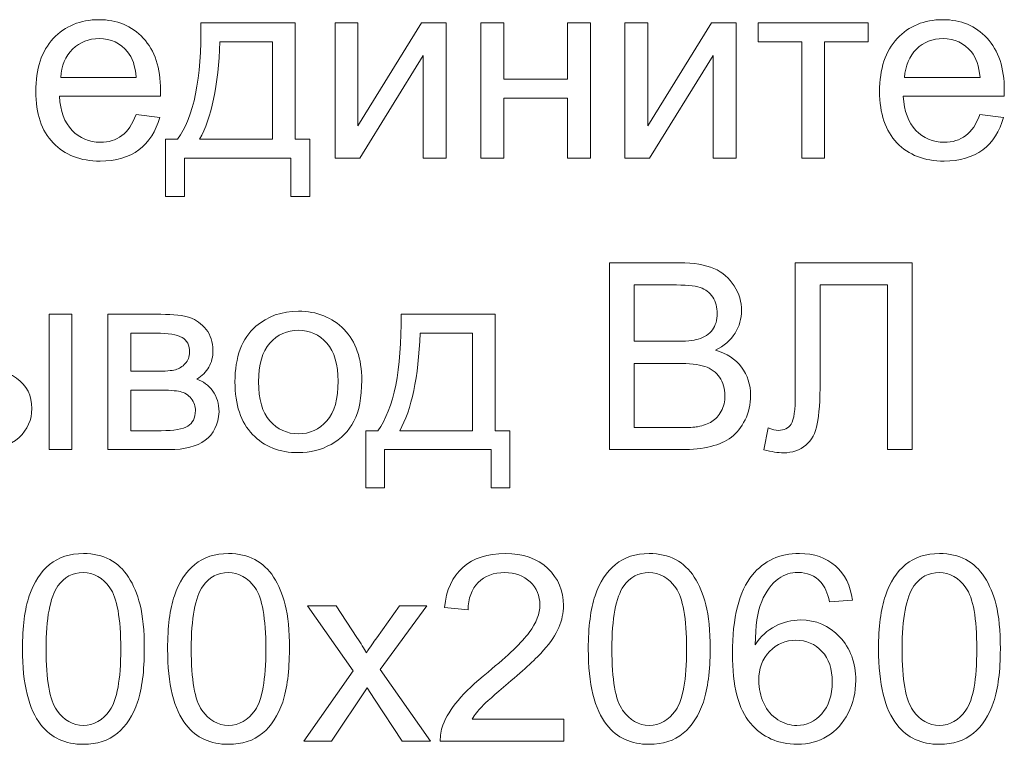
# Model space of a CAD drawing. Units: millimetres. Extents: x -288 to 288, y -127 to 127.
# Drawn here: x -66 to -54, y -116 to -107 of the extents above; entities that cross this region are included whole.
import ezdxf

# ---------------------------------------------------------------- set-up
doc = ezdxf.new("R2010")
doc.units = ezdxf.units.MM
doc.header["$MEASUREMENT"] = 0
doc.layers.add('Layer 1', color=7, linetype='Continuous')

msp = doc.modelspace()

# ---------------------------------------------------------------- linework, layer by layer
at = {"layer": 'Layer 1', "color": 250, "lineweight": 9}
for points, knots in [([(-64.7319, -108.1338), (-64.7319, -108.1338), (-64.4275, -108.1712), (-64.4275, -108.1712), (-64.4275, -108.1712), (-64.4755, -108.3494), (-64.5643, -108.4874), (-64.6939, -108.5857), (-64.6939, -108.5857), (-64.8241, -108.6834), (-64.99, -108.7326), (-65.1916, -108.7326), (-65.1916, -108.7326), (-65.4458, -108.7326), (-65.6474, -108.6544), (-65.796, -108.498), (-65.796, -108.498), (-65.9451, -108.3416), (-66.0194, -108.1221), (-66.0194, -107.8395), (-66.0194, -107.8395), (-66.0194, -107.5468), (-65.944, -107.32), (-65.7938, -107.1586), (-65.7938, -107.1586), (-65.6429, -106.9971), (-65.448, -106.9161), (-65.2078, -106.9161), (-65.2078, -106.9161), (-64.9755, -106.9161), (-64.7855, -106.9955), (-64.6386, -107.1535), (-64.6386, -107.1535), (-64.4912, -107.3116), (-64.4174, -107.5345), (-64.4174, -107.821), (-64.4174, -107.821), (-64.4174, -107.8389), (-64.418, -107.8651), (-64.4191, -107.8998), (-64.4191, -107.8998), (-64.4191, -107.8998), (-65.715, -107.8998), (-65.715, -107.8998), (-65.715, -107.8998), (-65.7044, -108.0908), (-65.6502, -108.2372), (-65.553, -108.3383), (-65.553, -108.3383), (-65.4558, -108.4399), (-65.3352, -108.4907), (-65.1899, -108.4907), (-65.1899, -108.4907), (-65.0821, -108.4907), (-64.99, -108.4623), (-64.9135, -108.4053), (-64.9135, -108.4053), (-64.8369, -108.3489), (-64.7766, -108.2584), (-64.7319, -108.1338)], [0, 0, 0, 0, 0.0625, 0.0625, 0.0625, 0.0625, 0.125, 0.125, 0.125, 0.125, 0.1875, 0.1875, 0.1875, 0.1875, 0.25, 0.25, 0.25, 0.25, 0.3125, 0.3125, 0.3125, 0.3125, 0.375, 0.375, 0.375, 0.375, 0.4375, 0.4375, 0.4375, 0.4375, 0.5, 0.5, 0.5, 0.5, 0.5625, 0.5625, 0.5625, 0.5625, 0.625, 0.625, 0.625, 0.625, 0.6875, 0.6875, 0.6875, 0.6875, 0.75, 0.75, 0.75, 0.75, 0.8125, 0.8125, 0.8125, 0.8125, 0.875, 0.875, 0.875, 0.875, 1, 1, 1, 1]), ([(-63.8985, -106.9558), (-63.8985, -106.9558), (-62.6876, -106.9558), (-62.6876, -106.9558), (-62.6876, -106.9558), (-62.6876, -106.9558), (-62.6876, -108.4511), (-62.6876, -108.4511), (-62.6876, -108.4511), (-62.6876, -108.4511), (-62.4999, -108.4511), (-62.4999, -108.4511), (-62.4999, -108.4511), (-62.4999, -108.4511), (-62.4999, -109.1862), (-62.4999, -109.1862), (-62.4999, -109.1862), (-62.4999, -109.1862), (-62.7418, -109.1862), (-62.7418, -109.1862), (-62.7418, -109.1862), (-62.7418, -109.1862), (-62.7418, -108.6935), (-62.7418, -108.6935), (-62.7418, -108.6935), (-62.7418, -108.6935), (-64.1097, -108.6935), (-64.1097, -108.6935), (-64.1097, -108.6935), (-64.1097, -108.6935), (-64.1097, -109.1862), (-64.1097, -109.1862), (-64.1097, -109.1862), (-64.1097, -109.1862), (-64.3521, -109.1862), (-64.3521, -109.1862), (-64.3521, -109.1862), (-64.3521, -109.1862), (-64.3521, -108.4511), (-64.3521, -108.4511), (-64.3521, -108.4511), (-64.3521, -108.4511), (-64.1968, -108.4511), (-64.1968, -108.4511), (-64.1968, -108.4511), (-63.9896, -108.1696), (-63.8902, -107.6713), (-63.8985, -106.9558)], [0, 0, 0, 0, 0.0769231, 0.0769231, 0.0769231, 0.0769231, 0.1538462, 0.1538462, 0.1538462, 0.1538462, 0.2307692, 0.2307692, 0.2307692, 0.2307692, 0.3076923, 0.3076923, 0.3076923, 0.3076923, 0.3846154, 0.3846154, 0.3846154, 0.3846154, 0.4615385, 0.4615385, 0.4615385, 0.4615385, 0.5384615, 0.5384615, 0.5384615, 0.5384615, 0.6153846, 0.6153846, 0.6153846, 0.6153846, 0.6923077, 0.6923077, 0.6923077, 0.6923077, 0.7692308, 0.7692308, 0.7692308, 0.7692308, 0.8461538, 0.8461538, 0.8461538, 0.8461538, 1, 1, 1, 1]), ([(-62.1754, -106.9558), (-62.1754, -106.9558), (-61.881, -106.9558), (-61.881, -106.9558), (-61.881, -106.9558), (-61.881, -106.9558), (-61.881, -108.2813), (-61.881, -108.2813), (-61.881, -108.2813), (-61.881, -108.2813), (-61.0644, -106.9558), (-61.0644, -106.9558), (-61.0644, -106.9558), (-61.0644, -106.9558), (-60.7472, -106.9558), (-60.7472, -106.9558), (-60.7472, -106.9558), (-60.7472, -106.9558), (-60.7472, -108.6935), (-60.7472, -108.6935), (-60.7472, -108.6935), (-60.7472, -108.6935), (-61.0415, -108.6935), (-61.0415, -108.6935), (-61.0415, -108.6935), (-61.0415, -108.6935), (-61.0415, -107.3764), (-61.0415, -107.3764), (-61.0415, -107.3764), (-61.0415, -107.3764), (-61.8581, -108.6935), (-61.8581, -108.6935), (-61.8581, -108.6935), (-61.8581, -108.6935), (-62.1754, -108.6935), (-62.1754, -108.6935), (-62.1754, -108.6935), (-62.1754, -108.6935), (-62.1754, -106.9558), (-62.1754, -106.9558)], [0, 0, 0, 0, 0.0909091, 0.0909091, 0.0909091, 0.0909091, 0.1818182, 0.1818182, 0.1818182, 0.1818182, 0.2727273, 0.2727273, 0.2727273, 0.2727273, 0.3636364, 0.3636364, 0.3636364, 0.3636364, 0.4545455, 0.4545455, 0.4545455, 0.4545455, 0.5454545, 0.5454545, 0.5454545, 0.5454545, 0.6363636, 0.6363636, 0.6363636, 0.6363636, 0.7272727, 0.7272727, 0.7272727, 0.7272727, 0.8181818, 0.8181818, 0.8181818, 0.8181818, 1, 1, 1, 1]), ([(-60.302, -106.9558), (-60.302, -106.9558), (-60.0071, -106.9558), (-60.0071, -106.9558), (-60.0071, -106.9558), (-60.0071, -106.9558), (-60.0071, -107.6791), (-60.0071, -107.6791), (-60.0071, -107.6791), (-60.0071, -107.6791), (-59.1904, -107.6791), (-59.1904, -107.6791), (-59.1904, -107.6791), (-59.1904, -107.6791), (-59.1904, -106.9558), (-59.1904, -106.9558), (-59.1904, -106.9558), (-59.1904, -106.9558), (-58.8961, -106.9558), (-58.8961, -106.9558), (-58.8961, -106.9558), (-58.8961, -106.9558), (-58.8961, -108.6935), (-58.8961, -108.6935), (-58.8961, -108.6935), (-58.8961, -108.6935), (-59.1904, -108.6935), (-59.1904, -108.6935), (-59.1904, -108.6935), (-59.1904, -108.6935), (-59.1904, -107.9227), (-59.1904, -107.9227), (-59.1904, -107.9227), (-59.1904, -107.9227), (-60.0071, -107.9227), (-60.0071, -107.9227), (-60.0071, -107.9227), (-60.0071, -107.9227), (-60.0071, -108.6935), (-60.0071, -108.6935), (-60.0071, -108.6935), (-60.0071, -108.6935), (-60.302, -108.6935), (-60.302, -108.6935), (-60.302, -108.6935), (-60.302, -108.6935), (-60.302, -106.9558), (-60.302, -106.9558)], [0, 0, 0, 0, 0.0769231, 0.0769231, 0.0769231, 0.0769231, 0.1538462, 0.1538462, 0.1538462, 0.1538462, 0.2307692, 0.2307692, 0.2307692, 0.2307692, 0.3076923, 0.3076923, 0.3076923, 0.3076923, 0.3846154, 0.3846154, 0.3846154, 0.3846154, 0.4615385, 0.4615385, 0.4615385, 0.4615385, 0.5384615, 0.5384615, 0.5384615, 0.5384615, 0.6153846, 0.6153846, 0.6153846, 0.6153846, 0.6923077, 0.6923077, 0.6923077, 0.6923077, 0.7692308, 0.7692308, 0.7692308, 0.7692308, 0.8461538, 0.8461538, 0.8461538, 0.8461538, 1, 1, 1, 1]), ([(-58.4526, -106.9558), (-58.4526, -106.9558), (-58.1582, -106.9558), (-58.1582, -106.9558), (-58.1582, -106.9558), (-58.1582, -106.9558), (-58.1582, -108.2813), (-58.1582, -108.2813), (-58.1582, -108.2813), (-58.1582, -108.2813), (-57.3416, -106.9558), (-57.3416, -106.9558), (-57.3416, -106.9558), (-57.3416, -106.9558), (-57.0244, -106.9558), (-57.0244, -106.9558), (-57.0244, -106.9558), (-57.0244, -106.9558), (-57.0244, -108.6935), (-57.0244, -108.6935), (-57.0244, -108.6935), (-57.0244, -108.6935), (-57.3187, -108.6935), (-57.3187, -108.6935), (-57.3187, -108.6935), (-57.3187, -108.6935), (-57.3187, -107.3764), (-57.3187, -107.3764), (-57.3187, -107.3764), (-57.3187, -107.3764), (-58.1353, -108.6935), (-58.1353, -108.6935), (-58.1353, -108.6935), (-58.1353, -108.6935), (-58.4526, -108.6935), (-58.4526, -108.6935), (-58.4526, -108.6935), (-58.4526, -108.6935), (-58.4526, -106.9558), (-58.4526, -106.9558)], [0, 0, 0, 0, 0.0909091, 0.0909091, 0.0909091, 0.0909091, 0.1818182, 0.1818182, 0.1818182, 0.1818182, 0.2727273, 0.2727273, 0.2727273, 0.2727273, 0.3636364, 0.3636364, 0.3636364, 0.3636364, 0.4545455, 0.4545455, 0.4545455, 0.4545455, 0.5454545, 0.5454545, 0.5454545, 0.5454545, 0.6363636, 0.6363636, 0.6363636, 0.6363636, 0.7272727, 0.7272727, 0.7272727, 0.7272727, 0.8181818, 0.8181818, 0.8181818, 0.8181818, 1, 1, 1, 1]), ([(-56.7395, -106.9558), (-56.7395, -106.9558), (-55.3269, -106.9558), (-55.3269, -106.9558), (-55.3269, -106.9558), (-55.3269, -106.9558), (-55.3269, -107.1993), (-55.3269, -107.1993), (-55.3269, -107.1993), (-55.3269, -107.1993), (-55.8866, -107.1993), (-55.8866, -107.1993), (-55.8866, -107.1993), (-55.8866, -107.1993), (-55.8866, -108.6935), (-55.8866, -108.6935), (-55.8866, -108.6935), (-55.8866, -108.6935), (-56.1798, -108.6935), (-56.1798, -108.6935), (-56.1798, -108.6935), (-56.1798, -108.6935), (-56.1798, -107.1993), (-56.1798, -107.1993), (-56.1798, -107.1993), (-56.1798, -107.1993), (-56.7395, -107.1993), (-56.7395, -107.1993), (-56.7395, -107.1993), (-56.7395, -107.1993), (-56.7395, -106.9558), (-56.7395, -106.9558)], [0, 0, 0, 0, 0.1111111, 0.1111111, 0.1111111, 0.1111111, 0.2222222, 0.2222222, 0.2222222, 0.2222222, 0.3333333, 0.3333333, 0.3333333, 0.3333333, 0.4444444, 0.4444444, 0.4444444, 0.4444444, 0.5555556, 0.5555556, 0.5555556, 0.5555556, 0.6666667, 0.6666667, 0.6666667, 0.6666667, 0.7777778, 0.7777778, 0.7777778, 0.7777778, 1, 1, 1, 1]), ([(-53.8936, -108.1338), (-53.8936, -108.1338), (-53.5892, -108.1712), (-53.5892, -108.1712), (-53.5892, -108.1712), (-53.6372, -108.3494), (-53.726, -108.4874), (-53.8556, -108.5857), (-53.8556, -108.5857), (-53.9858, -108.6834), (-54.1517, -108.7326), (-54.3533, -108.7326), (-54.3533, -108.7326), (-54.6075, -108.7326), (-54.8091, -108.6544), (-54.9577, -108.498), (-54.9577, -108.498), (-55.1068, -108.3416), (-55.1811, -108.1221), (-55.1811, -107.8395), (-55.1811, -107.8395), (-55.1811, -107.5468), (-55.1057, -107.32), (-54.9555, -107.1586), (-54.9555, -107.1586), (-54.8046, -106.9971), (-54.6097, -106.9161), (-54.3695, -106.9161), (-54.3695, -106.9161), (-54.1372, -106.9161), (-53.9472, -106.9955), (-53.8003, -107.1535), (-53.8003, -107.1535), (-53.6529, -107.3116), (-53.5791, -107.5345), (-53.5791, -107.821), (-53.5791, -107.821), (-53.5791, -107.8389), (-53.5797, -107.8651), (-53.5808, -107.8998), (-53.5808, -107.8998), (-53.5808, -107.8998), (-54.8767, -107.8998), (-54.8767, -107.8998), (-54.8767, -107.8998), (-54.8661, -108.0908), (-54.8119, -108.2372), (-54.7147, -108.3383), (-54.7147, -108.3383), (-54.6175, -108.4399), (-54.4969, -108.4907), (-54.3516, -108.4907), (-54.3516, -108.4907), (-54.2438, -108.4907), (-54.1517, -108.4623), (-54.0752, -108.4053), (-54.0752, -108.4053), (-53.9986, -108.3489), (-53.9383, -108.2584), (-53.8936, -108.1338)], [0, 0, 0, 0, 0.0625, 0.0625, 0.0625, 0.0625, 0.125, 0.125, 0.125, 0.125, 0.1875, 0.1875, 0.1875, 0.1875, 0.25, 0.25, 0.25, 0.25, 0.3125, 0.3125, 0.3125, 0.3125, 0.375, 0.375, 0.375, 0.375, 0.4375, 0.4375, 0.4375, 0.4375, 0.5, 0.5, 0.5, 0.5, 0.5625, 0.5625, 0.5625, 0.5625, 0.625, 0.625, 0.625, 0.625, 0.6875, 0.6875, 0.6875, 0.6875, 0.75, 0.75, 0.75, 0.75, 0.8125, 0.8125, 0.8125, 0.8125, 0.875, 0.875, 0.875, 0.875, 1, 1, 1, 1]), ([(-65.6988, -107.6574), (-65.6988, -107.6574), (-64.7286, -107.6574), (-64.7286, -107.6574), (-64.7286, -107.6574), (-64.7414, -107.5116), (-64.7788, -107.4015), (-64.8397, -107.3289), (-64.8397, -107.3289), (-64.9336, -107.2155), (-65.0553, -107.1586), (-65.2045, -107.1586), (-65.2045, -107.1586), (-65.3396, -107.1586), (-65.4536, -107.2038), (-65.5458, -107.2943), (-65.5458, -107.2943), (-65.6379, -107.3848), (-65.6887, -107.506), (-65.6988, -107.6574)], [0, 0, 0, 0, 0.1666667, 0.1666667, 0.1666667, 0.1666667, 0.3333333, 0.3333333, 0.3333333, 0.3333333, 0.5, 0.5, 0.5, 0.5, 0.6666667, 0.6666667, 0.6666667, 0.6666667, 1, 1, 1, 1]), ([(-63.6533, -107.1993), (-63.6751, -107.7635), (-63.7623, -108.1807), (-63.9153, -108.4511), (-63.9153, -108.4511), (-63.9153, -108.4511), (-62.9808, -108.4511), (-62.9808, -108.4511), (-62.9808, -108.4511), (-62.9808, -108.4511), (-62.9808, -107.1993), (-62.9808, -107.1993), (-62.9808, -107.1993), (-62.9808, -107.1993), (-63.6533, -107.1993), (-63.6533, -107.1993)], [0, 0, 0, 0, 0.2, 0.2, 0.2, 0.2, 0.4, 0.4, 0.4, 0.4, 0.6, 0.6, 0.6, 0.6, 1, 1, 1, 1]), ([(-54.8605, -107.6574), (-54.8605, -107.6574), (-53.8903, -107.6574), (-53.8903, -107.6574), (-53.8903, -107.6574), (-53.9031, -107.5116), (-53.9405, -107.4015), (-54.0014, -107.3289), (-54.0014, -107.3289), (-54.0953, -107.2155), (-54.217, -107.1586), (-54.3662, -107.1586), (-54.3662, -107.1586), (-54.5013, -107.1586), (-54.6153, -107.2038), (-54.7075, -107.2943), (-54.7075, -107.2943), (-54.7996, -107.3848), (-54.8504, -107.506), (-54.8605, -107.6574)], [0, 0, 0, 0, 0.1666667, 0.1666667, 0.1666667, 0.1666667, 0.3333333, 0.3333333, 0.3333333, 0.3333333, 0.5, 0.5, 0.5, 0.5, 0.6666667, 0.6666667, 0.6666667, 0.6666667, 1, 1, 1, 1]), ([(-58.6498, -112.4375), (-58.6498, -112.4375), (-58.6498, -110.0385), (-58.6498, -110.0385), (-58.6498, -110.0385), (-58.6498, -110.0385), (-57.7494, -110.0385), (-57.7494, -110.0385), (-57.7494, -110.0385), (-57.5662, -110.0385), (-57.4193, -110.063), (-57.3087, -110.1111), (-57.3087, -110.1111), (-57.1975, -110.1597), (-57.1109, -110.2345), (-57.0484, -110.3356), (-57.0484, -110.3356), (-56.9858, -110.4362), (-56.954, -110.5417), (-56.954, -110.6523), (-56.954, -110.6523), (-56.954, -110.7545), (-56.9819, -110.8512), (-57.0378, -110.9417), (-57.0378, -110.9417), (-57.0931, -111.0321), (-57.1774, -111.1053), (-57.2897, -111.1612), (-57.2897, -111.1612), (-57.1445, -111.2036), (-57.0333, -111.2762), (-56.9551, -111.3785), (-56.9551, -111.3785), (-56.8769, -111.4812), (-56.8378, -111.6024), (-56.8378, -111.7421), (-56.8378, -111.7421), (-56.8378, -111.8544), (-56.8618, -111.9588), (-56.9093, -112.0554), (-56.9093, -112.0554), (-56.9568, -112.1521), (-57.0154, -112.2264), (-57.0852, -112.2789), (-57.0852, -112.2789), (-57.1551, -112.3314), (-57.2428, -112.3705), (-57.3478, -112.3973), (-57.3478, -112.3973), (-57.4528, -112.4241), (-57.5818, -112.4375), (-57.7349, -112.4375), (-57.7349, -112.4375), (-57.7349, -112.4375), (-58.6498, -112.4375), (-58.6498, -112.4375)], [0, 0, 0, 0, 0.0666667, 0.0666667, 0.0666667, 0.0666667, 0.1333333, 0.1333333, 0.1333333, 0.1333333, 0.2, 0.2, 0.2, 0.2, 0.2666667, 0.2666667, 0.2666667, 0.2666667, 0.3333333, 0.3333333, 0.3333333, 0.3333333, 0.4, 0.4, 0.4, 0.4, 0.4666667, 0.4666667, 0.4666667, 0.4666667, 0.5333333, 0.5333333, 0.5333333, 0.5333333, 0.6, 0.6, 0.6, 0.6, 0.6666667, 0.6666667, 0.6666667, 0.6666667, 0.7333333, 0.7333333, 0.7333333, 0.7333333, 0.8, 0.8, 0.8, 0.8, 0.8666667, 0.8666667, 0.8666667, 0.8666667, 1, 1, 1, 1]), ([(-56.2636, -110.0385), (-56.2636, -110.0385), (-54.761, -110.0385), (-54.761, -110.0385), (-54.761, -110.0385), (-54.761, -110.0385), (-54.761, -112.4375), (-54.761, -112.4375), (-54.761, -112.4375), (-54.761, -112.4375), (-55.0788, -112.4375), (-55.0788, -112.4375), (-55.0788, -112.4375), (-55.0788, -112.4375), (-55.0788, -110.3216), (-55.0788, -110.3216), (-55.0788, -110.3216), (-55.0788, -110.3216), (-55.9457, -110.3216), (-55.9457, -110.3216), (-55.9457, -110.3216), (-55.9457, -110.3216), (-55.9457, -111.5572), (-55.9457, -111.5572), (-55.9457, -111.5572), (-55.9457, -111.808), (-55.9575, -111.9918), (-55.9809, -112.1085), (-55.9809, -112.1085), (-56.0044, -112.2252), (-56.0541, -112.3163), (-56.1289, -112.3811), (-56.1289, -112.3811), (-56.2043, -112.4459), (-56.2999, -112.4783), (-56.4155, -112.4783), (-56.4155, -112.4783), (-56.4853, -112.4783), (-56.5691, -112.4654), (-56.6674, -112.4392), (-56.6674, -112.4392), (-56.6674, -112.4392), (-56.6138, -112.1577), (-56.6138, -112.1577), (-56.6138, -112.1577), (-56.5613, -112.1794), (-56.5166, -112.1906), (-56.4792, -112.1906), (-56.4792, -112.1906), (-56.4071, -112.1906), (-56.3535, -112.1632), (-56.3172, -112.1096), (-56.3172, -112.1096), (-56.2814, -112.0554), (-56.2636, -111.9281), (-56.2636, -111.7276), (-56.2636, -111.7276), (-56.2636, -111.7276), (-56.2636, -110.0385), (-56.2636, -110.0385)], [0, 0, 0, 0, 0.0625, 0.0625, 0.0625, 0.0625, 0.125, 0.125, 0.125, 0.125, 0.1875, 0.1875, 0.1875, 0.1875, 0.25, 0.25, 0.25, 0.25, 0.3125, 0.3125, 0.3125, 0.3125, 0.375, 0.375, 0.375, 0.375, 0.4375, 0.4375, 0.4375, 0.4375, 0.5, 0.5, 0.5, 0.5, 0.5625, 0.5625, 0.5625, 0.5625, 0.625, 0.625, 0.625, 0.625, 0.6875, 0.6875, 0.6875, 0.6875, 0.75, 0.75, 0.75, 0.75, 0.8125, 0.8125, 0.8125, 0.8125, 0.875, 0.875, 0.875, 0.875, 1, 1, 1, 1]), ([(-58.332, -111.0467), (-58.332, -111.0467), (-57.8131, -111.0467), (-57.8131, -111.0467), (-57.8131, -111.0467), (-57.6729, -111.0467), (-57.5718, -111.0372), (-57.5103, -111.0187), (-57.5103, -111.0187), (-57.4299, -110.9947), (-57.369, -110.9551), (-57.3282, -110.8992), (-57.3282, -110.8992), (-57.2874, -110.8434), (-57.2668, -110.7735), (-57.2668, -110.6897), (-57.2668, -110.6897), (-57.2668, -110.6104), (-57.2858, -110.54), (-57.3238, -110.4797), (-57.3238, -110.4797), (-57.3623, -110.4188), (-57.417, -110.3775), (-57.4874, -110.3552), (-57.4874, -110.3552), (-57.5583, -110.3328), (-57.6801, -110.3216), (-57.8527, -110.3216), (-57.8527, -110.3216), (-57.8527, -110.3216), (-58.332, -110.3216), (-58.332, -110.3216), (-58.332, -110.3216), (-58.332, -110.3216), (-58.332, -111.0467), (-58.332, -111.0467)], [0, 0, 0, 0, 0.1, 0.1, 0.1, 0.1, 0.2, 0.2, 0.2, 0.2, 0.3, 0.3, 0.3, 0.3, 0.4, 0.4, 0.4, 0.4, 0.5, 0.5, 0.5, 0.5, 0.6, 0.6, 0.6, 0.6, 0.7, 0.7, 0.7, 0.7, 0.8, 0.8, 0.8, 0.8, 1, 1, 1, 1]), ([(-67.4969, -110.6998), (-67.4969, -110.6998), (-67.2019, -110.6998), (-67.2019, -110.6998), (-67.2019, -110.6998), (-67.2019, -110.6998), (-67.2019, -111.3785), (-67.2019, -111.3785), (-67.2019, -111.3785), (-67.2019, -111.3785), (-66.8288, -111.3785), (-66.8288, -111.3785), (-66.8288, -111.3785), (-66.5858, -111.3785), (-66.3982, -111.4259), (-66.2669, -111.5203), (-66.2669, -111.5203), (-66.1356, -111.6147), (-66.0697, -111.7449), (-66.0697, -111.9108), (-66.0697, -111.9108), (-66.0697, -112.0554), (-66.1245, -112.18), (-66.2345, -112.2828), (-66.2345, -112.2828), (-66.344, -112.3861), (-66.5194, -112.4375), (-66.7601, -112.4375), (-66.7601, -112.4375), (-66.7601, -112.4375), (-67.4969, -112.4375), (-67.4969, -112.4375), (-67.4969, -112.4375), (-67.4969, -112.4375), (-67.4969, -110.6998), (-67.4969, -110.6998)], [0, 0, 0, 0, 0.1, 0.1, 0.1, 0.1, 0.2, 0.2, 0.2, 0.2, 0.3, 0.3, 0.3, 0.3, 0.4, 0.4, 0.4, 0.4, 0.5, 0.5, 0.5, 0.5, 0.6, 0.6, 0.6, 0.6, 0.7, 0.7, 0.7, 0.7, 0.8, 0.8, 0.8, 0.8, 1, 1, 1, 1]), ([(-65.8491, -110.6998), (-65.8491, -110.6998), (-65.5542, -110.6998), (-65.5542, -110.6998), (-65.5542, -110.6998), (-65.5542, -110.6998), (-65.5542, -112.4375), (-65.5542, -112.4375), (-65.5542, -112.4375), (-65.5542, -112.4375), (-65.8491, -112.4375), (-65.8491, -112.4375), (-65.8491, -112.4375), (-65.8491, -112.4375), (-65.8491, -110.6998), (-65.8491, -110.6998)], [0, 0, 0, 0, 0.2, 0.2, 0.2, 0.2, 0.4, 0.4, 0.4, 0.4, 0.6, 0.6, 0.6, 0.6, 1, 1, 1, 1]), ([(-65.0928, -110.6998), (-65.0928, -110.6998), (-64.4136, -110.6998), (-64.4136, -110.6998), (-64.4136, -110.6998), (-64.2466, -110.6998), (-64.1226, -110.7138), (-64.041, -110.7411), (-64.041, -110.7411), (-63.96, -110.7691), (-63.8902, -110.8199), (-63.8315, -110.8942), (-63.8315, -110.8942), (-63.7735, -110.9685), (-63.7439, -111.0573), (-63.7439, -111.1612), (-63.7439, -111.1612), (-63.7439, -111.2438), (-63.7612, -111.3165), (-63.7958, -111.3779), (-63.7958, -111.3779), (-63.8299, -111.4393), (-63.8818, -111.4913), (-63.9505, -111.5326), (-63.9505, -111.5326), (-63.8684, -111.56), (-63.8008, -111.6108), (-63.7466, -111.6857), (-63.7466, -111.6857), (-63.6925, -111.7605), (-63.6657, -111.8488), (-63.6657, -111.9515), (-63.6657, -111.9515), (-63.6763, -112.1163), (-63.7355, -112.2387), (-63.8422, -112.318), (-63.8422, -112.318), (-63.9494, -112.3978), (-64.1047, -112.4375), (-64.3086, -112.4375), (-64.3086, -112.4375), (-64.3086, -112.4375), (-65.0928, -112.4375), (-65.0928, -112.4375), (-65.0928, -112.4375), (-65.0928, -112.4375), (-65.0928, -110.6998), (-65.0928, -110.6998)], [0, 0, 0, 0, 0.0769231, 0.0769231, 0.0769231, 0.0769231, 0.1538462, 0.1538462, 0.1538462, 0.1538462, 0.2307692, 0.2307692, 0.2307692, 0.2307692, 0.3076923, 0.3076923, 0.3076923, 0.3076923, 0.3846154, 0.3846154, 0.3846154, 0.3846154, 0.4615385, 0.4615385, 0.4615385, 0.4615385, 0.5384615, 0.5384615, 0.5384615, 0.5384615, 0.6153846, 0.6153846, 0.6153846, 0.6153846, 0.6923077, 0.6923077, 0.6923077, 0.6923077, 0.7692308, 0.7692308, 0.7692308, 0.7692308, 0.8461538, 0.8461538, 0.8461538, 0.8461538, 1, 1, 1, 1]), ([(-63.4606, -111.5684), (-63.4606, -111.2466), (-63.3713, -111.0081), (-63.192, -110.8534), (-63.192, -110.8534), (-63.0428, -110.7249), (-62.8607, -110.6601), (-62.6457, -110.6601), (-62.6457, -110.6601), (-62.4066, -110.6601), (-62.2111, -110.7383), (-62.0598, -110.8953), (-62.0598, -110.8953), (-61.9078, -111.0517), (-61.8324, -111.2679), (-61.8324, -111.5438), (-61.8324, -111.5438), (-61.8324, -111.7678), (-61.8659, -111.9437), (-61.933, -112.0716), (-61.933, -112.0716), (-62, -112.2001), (-62.0977, -112.2995), (-62.2257, -112.3705), (-62.2257, -112.3705), (-62.3541, -112.4414), (-62.4938, -112.4766), (-62.6457, -112.4766), (-62.6457, -112.4766), (-62.8887, -112.4766), (-63.0853, -112.399), (-63.2355, -112.2426), (-63.2355, -112.2426), (-63.3858, -112.0867), (-63.4606, -111.8622), (-63.4606, -111.5684)], [0, 0, 0, 0, 0.1, 0.1, 0.1, 0.1, 0.2, 0.2, 0.2, 0.2, 0.3, 0.3, 0.3, 0.3, 0.4, 0.4, 0.4, 0.4, 0.5, 0.5, 0.5, 0.5, 0.6, 0.6, 0.6, 0.6, 0.7, 0.7, 0.7, 0.7, 0.8, 0.8, 0.8, 0.8, 1, 1, 1, 1]), ([(-61.328, -110.6998), (-61.328, -110.6998), (-60.1171, -110.6998), (-60.1171, -110.6998), (-60.1171, -110.6998), (-60.1171, -110.6998), (-60.1171, -112.1951), (-60.1171, -112.1951), (-60.1171, -112.1951), (-60.1171, -112.1951), (-59.9294, -112.1951), (-59.9294, -112.1951), (-59.9294, -112.1951), (-59.9294, -112.1951), (-59.9294, -112.9302), (-59.9294, -112.9302), (-59.9294, -112.9302), (-59.9294, -112.9302), (-60.1713, -112.9302), (-60.1713, -112.9302), (-60.1713, -112.9302), (-60.1713, -112.9302), (-60.1713, -112.4375), (-60.1713, -112.4375), (-60.1713, -112.4375), (-60.1713, -112.4375), (-61.5392, -112.4375), (-61.5392, -112.4375), (-61.5392, -112.4375), (-61.5392, -112.4375), (-61.5392, -112.9302), (-61.5392, -112.9302), (-61.5392, -112.9302), (-61.5392, -112.9302), (-61.7816, -112.9302), (-61.7816, -112.9302), (-61.7816, -112.9302), (-61.7816, -112.9302), (-61.7816, -112.1951), (-61.7816, -112.1951), (-61.7816, -112.1951), (-61.7816, -112.1951), (-61.6263, -112.1951), (-61.6263, -112.1951), (-61.6263, -112.1951), (-61.4191, -111.9136), (-61.3197, -111.4153), (-61.328, -110.6998)], [0, 0, 0, 0, 0.0769231, 0.0769231, 0.0769231, 0.0769231, 0.1538462, 0.1538462, 0.1538462, 0.1538462, 0.2307692, 0.2307692, 0.2307692, 0.2307692, 0.3076923, 0.3076923, 0.3076923, 0.3076923, 0.3846154, 0.3846154, 0.3846154, 0.3846154, 0.4615385, 0.4615385, 0.4615385, 0.4615385, 0.5384615, 0.5384615, 0.5384615, 0.5384615, 0.6153846, 0.6153846, 0.6153846, 0.6153846, 0.6923077, 0.6923077, 0.6923077, 0.6923077, 0.7692308, 0.7692308, 0.7692308, 0.7692308, 0.8461538, 0.8461538, 0.8461538, 0.8461538, 1, 1, 1, 1]), ([(-63.1579, -111.5684), (-63.1579, -111.7912), (-63.1093, -111.9577), (-63.0121, -112.0683), (-63.0121, -112.0683), (-62.9149, -112.1794), (-62.7926, -112.2347), (-62.6457, -112.2347), (-62.6457, -112.2347), (-62.4994, -112.2347), (-62.3776, -112.1789), (-62.2804, -112.0677), (-62.2804, -112.0677), (-62.1838, -111.9566), (-62.1352, -111.7868), (-62.1352, -111.5589), (-62.1352, -111.5589), (-62.1352, -111.3438), (-62.1838, -111.1807), (-62.2815, -111.0701), (-62.2815, -111.0701), (-62.3793, -110.9595), (-62.5005, -110.9042), (-62.6457, -110.9042), (-62.6457, -110.9042), (-62.7926, -110.9042), (-62.9149, -110.9595), (-63.0121, -111.0696), (-63.0121, -111.0696), (-63.1093, -111.1796), (-63.1579, -111.3461), (-63.1579, -111.5684)], [0, 0, 0, 0, 0.1111111, 0.1111111, 0.1111111, 0.1111111, 0.2222222, 0.2222222, 0.2222222, 0.2222222, 0.3333333, 0.3333333, 0.3333333, 0.3333333, 0.4444444, 0.4444444, 0.4444444, 0.4444444, 0.5555556, 0.5555556, 0.5555556, 0.5555556, 0.6666667, 0.6666667, 0.6666667, 0.6666667, 0.7777778, 0.7777778, 0.7777778, 0.7777778, 1, 1, 1, 1]), ([(-64.7979, -111.431), (-64.7979, -111.431), (-64.484, -111.431), (-64.484, -111.431), (-64.484, -111.431), (-64.3583, -111.431), (-64.2723, -111.4248), (-64.2253, -111.4114), (-64.2253, -111.4114), (-64.1784, -111.3986), (-64.1365, -111.3718), (-64.0991, -111.3321), (-64.0991, -111.3321), (-64.0622, -111.2924), (-64.0438, -111.2444), (-64.0438, -111.1891), (-64.0438, -111.1891), (-64.0438, -111.0975), (-64.0762, -111.0333), (-64.141, -110.9975), (-64.141, -110.9975), (-64.2058, -110.9612), (-64.3169, -110.9433), (-64.4739, -110.9433), (-64.4739, -110.9433), (-64.4739, -110.9433), (-64.7979, -110.9433), (-64.7979, -110.9433), (-64.7979, -110.9433), (-64.7979, -110.9433), (-64.7979, -111.431), (-64.7979, -111.431)], [0, 0, 0, 0, 0.1111111, 0.1111111, 0.1111111, 0.1111111, 0.2222222, 0.2222222, 0.2222222, 0.2222222, 0.3333333, 0.3333333, 0.3333333, 0.3333333, 0.4444444, 0.4444444, 0.4444444, 0.4444444, 0.5555556, 0.5555556, 0.5555556, 0.5555556, 0.6666667, 0.6666667, 0.6666667, 0.6666667, 0.7777778, 0.7777778, 0.7777778, 0.7777778, 1, 1, 1, 1]), ([(-61.0828, -110.9433), (-61.1046, -111.5075), (-61.1918, -111.9247), (-61.3448, -112.1951), (-61.3448, -112.1951), (-61.3448, -112.1951), (-60.4103, -112.1951), (-60.4103, -112.1951), (-60.4103, -112.1951), (-60.4103, -112.1951), (-60.4103, -110.9433), (-60.4103, -110.9433), (-60.4103, -110.9433), (-60.4103, -110.9433), (-61.0828, -110.9433), (-61.0828, -110.9433)], [0, 0, 0, 0, 0.2, 0.2, 0.2, 0.2, 0.4, 0.4, 0.4, 0.4, 0.6, 0.6, 0.6, 0.6, 1, 1, 1, 1]), ([(-58.332, -112.1543), (-58.332, -112.1543), (-57.7349, -112.1543), (-57.7349, -112.1543), (-57.7349, -112.1543), (-57.6321, -112.1543), (-57.56, -112.1504), (-57.5187, -112.1431), (-57.5187, -112.1431), (-57.4455, -112.1297), (-57.3846, -112.1079), (-57.3355, -112.0772), (-57.3355, -112.0772), (-57.2863, -112.0471), (-57.2461, -112.0024), (-57.2143, -111.9443), (-57.2143, -111.9443), (-57.183, -111.8856), (-57.1668, -111.8186), (-57.1668, -111.7421), (-57.1668, -111.7421), (-57.1668, -111.6527), (-57.1897, -111.5751), (-57.2355, -111.5086), (-57.2355, -111.5086), (-57.2813, -111.4427), (-57.345, -111.3963), (-57.4265, -111.3695), (-57.4265, -111.3695), (-57.5075, -111.3433), (-57.6248, -111.3299), (-57.7773, -111.3299), (-57.7773, -111.3299), (-57.7773, -111.3299), (-58.332, -111.3299), (-58.332, -111.3299), (-58.332, -111.3299), (-58.332, -111.3299), (-58.332, -112.1543), (-58.332, -112.1543)], [0, 0, 0, 0, 0.0909091, 0.0909091, 0.0909091, 0.0909091, 0.1818182, 0.1818182, 0.1818182, 0.1818182, 0.2727273, 0.2727273, 0.2727273, 0.2727273, 0.3636364, 0.3636364, 0.3636364, 0.3636364, 0.4545455, 0.4545455, 0.4545455, 0.4545455, 0.5454545, 0.5454545, 0.5454545, 0.5454545, 0.6363636, 0.6363636, 0.6363636, 0.6363636, 0.7272727, 0.7272727, 0.7272727, 0.7272727, 0.8181818, 0.8181818, 0.8181818, 0.8181818, 1, 1, 1, 1]), ([(-64.7979, -112.1951), (-64.7979, -112.1951), (-64.4102, -112.1951), (-64.4102, -112.1951), (-64.4102, -112.1951), (-64.2432, -112.1951), (-64.1287, -112.1761), (-64.0667, -112.137), (-64.0667, -112.137), (-64.0041, -112.0985), (-63.9717, -112.0314), (-63.9684, -111.937), (-63.9684, -111.937), (-63.9684, -111.8812), (-63.9863, -111.8298), (-64.0226, -111.7823), (-64.0226, -111.7823), (-64.0583, -111.7348), (-64.1052, -111.7047), (-64.1628, -111.6924), (-64.1628, -111.6924), (-64.2209, -111.6795), (-64.3136, -111.6734), (-64.4415, -111.6734), (-64.4415, -111.6734), (-64.4415, -111.6734), (-64.7979, -111.6734), (-64.7979, -111.6734), (-64.7979, -111.6734), (-64.7979, -111.6734), (-64.7979, -112.1951), (-64.7979, -112.1951)], [0, 0, 0, 0, 0.1111111, 0.1111111, 0.1111111, 0.1111111, 0.2222222, 0.2222222, 0.2222222, 0.2222222, 0.3333333, 0.3333333, 0.3333333, 0.3333333, 0.4444444, 0.4444444, 0.4444444, 0.4444444, 0.5555556, 0.5555556, 0.5555556, 0.5555556, 0.6666667, 0.6666667, 0.6666667, 0.6666667, 0.7777778, 0.7777778, 0.7777778, 0.7777778, 1, 1, 1, 1]), ([(-66.1898, -114.9985), (-66.1898, -114.7147), (-66.1608, -114.4863), (-66.1021, -114.3137), (-66.1021, -114.3137), (-66.044, -114.1405), (-65.9569, -114.007), (-65.8418, -113.9132), (-65.8418, -113.9132), (-65.7268, -113.8193), (-65.5821, -113.7724), (-65.4078, -113.7724), (-65.4078, -113.7724), (-65.2788, -113.7724), (-65.166, -113.7987), (-65.0688, -113.8506), (-65.0688, -113.8506), (-64.9716, -113.902), (-64.8917, -113.9768), (-64.828, -114.0746), (-64.828, -114.0746), (-64.7649, -114.1723), (-64.7152, -114.2913), (-64.6795, -114.4315), (-64.6795, -114.4315), (-64.6431, -114.5717), (-64.6253, -114.7605), (-64.6253, -114.9985), (-64.6253, -114.9985), (-64.6253, -115.28), (-64.6543, -115.5068), (-64.7118, -115.6799), (-64.7118, -115.6799), (-64.7699, -115.8531), (-64.8565, -115.9866), (-64.9716, -116.081), (-64.9716, -116.081), (-65.0866, -116.1754), (-65.2319, -116.2223), (-65.4078, -116.2223), (-65.4078, -116.2223), (-65.6391, -116.2223), (-65.8206, -116.1396), (-65.9524, -115.9737), (-65.9524, -115.9737), (-66.1105, -115.7743), (-66.1898, -115.4487), (-66.1898, -114.9985)], [0, 0, 0, 0, 0.0769231, 0.0769231, 0.0769231, 0.0769231, 0.1538462, 0.1538462, 0.1538462, 0.1538462, 0.2307692, 0.2307692, 0.2307692, 0.2307692, 0.3076923, 0.3076923, 0.3076923, 0.3076923, 0.3846154, 0.3846154, 0.3846154, 0.3846154, 0.4615385, 0.4615385, 0.4615385, 0.4615385, 0.5384615, 0.5384615, 0.5384615, 0.5384615, 0.6153846, 0.6153846, 0.6153846, 0.6153846, 0.6923077, 0.6923077, 0.6923077, 0.6923077, 0.7692308, 0.7692308, 0.7692308, 0.7692308, 0.8461538, 0.8461538, 0.8461538, 0.8461538, 1, 1, 1, 1]), ([(-64.3259, -114.9985), (-64.3259, -114.7147), (-64.2969, -114.4863), (-64.2382, -114.3137), (-64.2382, -114.3137), (-64.1801, -114.1405), (-64.093, -114.007), (-63.9779, -113.9132), (-63.9779, -113.9132), (-63.8629, -113.8193), (-63.7182, -113.7724), (-63.5439, -113.7724), (-63.5439, -113.7724), (-63.4149, -113.7724), (-63.3021, -113.7987), (-63.2049, -113.8506), (-63.2049, -113.8506), (-63.1077, -113.902), (-63.0278, -113.9768), (-62.9641, -114.0746), (-62.9641, -114.0746), (-62.901, -114.1723), (-62.8513, -114.2913), (-62.8156, -114.4315), (-62.8156, -114.4315), (-62.7792, -114.5717), (-62.7614, -114.7605), (-62.7614, -114.9985), (-62.7614, -114.9985), (-62.7614, -115.28), (-62.7904, -115.5068), (-62.8479, -115.6799), (-62.8479, -115.6799), (-62.906, -115.8531), (-62.9926, -115.9866), (-63.1077, -116.081), (-63.1077, -116.081), (-63.2227, -116.1754), (-63.368, -116.2223), (-63.5439, -116.2223), (-63.5439, -116.2223), (-63.7752, -116.2223), (-63.9567, -116.1396), (-64.0885, -115.9737), (-64.0885, -115.9737), (-64.2466, -115.7743), (-64.3259, -115.4487), (-64.3259, -114.9985)], [0, 0, 0, 0, 0.0769231, 0.0769231, 0.0769231, 0.0769231, 0.1538462, 0.1538462, 0.1538462, 0.1538462, 0.2307692, 0.2307692, 0.2307692, 0.2307692, 0.3076923, 0.3076923, 0.3076923, 0.3076923, 0.3846154, 0.3846154, 0.3846154, 0.3846154, 0.4615385, 0.4615385, 0.4615385, 0.4615385, 0.5384615, 0.5384615, 0.5384615, 0.5384615, 0.6153846, 0.6153846, 0.6153846, 0.6153846, 0.6923077, 0.6923077, 0.6923077, 0.6923077, 0.7692308, 0.7692308, 0.7692308, 0.7692308, 0.8461538, 0.8461538, 0.8461538, 0.8461538, 1, 1, 1, 1]), ([(-59.238, -115.8983), (-59.238, -115.8983), (-59.238, -116.1815), (-59.238, -116.1815), (-59.238, -116.1815), (-59.238, -116.1815), (-60.8237, -116.1815), (-60.8237, -116.1815), (-60.8237, -116.1815), (-60.826, -116.1106), (-60.8148, -116.0424), (-60.7897, -115.9771), (-60.7897, -115.9771), (-60.7495, -115.8687), (-60.6847, -115.7626), (-60.5958, -115.6576), (-60.5958, -115.6576), (-60.5065, -115.5531), (-60.378, -115.4319), (-60.2104, -115.2945), (-60.2104, -115.2945), (-59.9496, -115.0806), (-59.7731, -114.9113), (-59.6815, -114.7862), (-59.6815, -114.7862), (-59.5899, -114.6616), (-59.5441, -114.5432), (-59.5441, -114.4321), (-59.5441, -114.4321), (-59.5441, -114.3153), (-59.586, -114.217), (-59.6692, -114.1366), (-59.6692, -114.1366), (-59.753, -114.0567), (-59.8619, -114.0165), (-59.9959, -114.0165), (-59.9959, -114.0165), (-60.1378, -114.0165), (-60.2512, -114.0589), (-60.3361, -114.1444), (-60.3361, -114.1444), (-60.4216, -114.2293), (-60.4646, -114.3472), (-60.4657, -114.4974), (-60.4657, -114.4974), (-60.4657, -114.4974), (-60.7684, -114.4667), (-60.7684, -114.4667), (-60.7684, -114.4667), (-60.7478, -114.2405), (-60.6696, -114.0684), (-60.5344, -113.95), (-60.5344, -113.95), (-60.3992, -113.8316), (-60.2171, -113.7724), (-59.9892, -113.7724), (-59.9892, -113.7724), (-59.7591, -113.7724), (-59.577, -113.8366), (-59.443, -113.964), (-59.443, -113.964), (-59.3083, -114.0919), (-59.2413, -114.25), (-59.2413, -114.4388), (-59.2413, -114.4388), (-59.2413, -114.5348), (-59.2609, -114.6292), (-59.3005, -114.722), (-59.3005, -114.722), (-59.3396, -114.8147), (-59.405, -114.9124), (-59.496, -115.0147), (-59.496, -115.0147), (-59.5871, -115.1174), (-59.7384, -115.2582), (-59.9501, -115.4369), (-59.9501, -115.4369), (-60.1266, -115.5855), (-60.24, -115.6861), (-60.2903, -115.7391), (-60.2903, -115.7391), (-60.3406, -115.7916), (-60.3819, -115.8447), (-60.4149, -115.8983), (-60.4149, -115.8983), (-60.4149, -115.8983), (-59.238, -115.8983), (-59.238, -115.8983)], [0, 0, 0, 0, 0.0434783, 0.0434783, 0.0434783, 0.0434783, 0.0869565, 0.0869565, 0.0869565, 0.0869565, 0.1304348, 0.1304348, 0.1304348, 0.1304348, 0.173913, 0.173913, 0.173913, 0.173913, 0.2173913, 0.2173913, 0.2173913, 0.2173913, 0.2608696, 0.2608696, 0.2608696, 0.2608696, 0.3043478, 0.3043478, 0.3043478, 0.3043478, 0.3478261, 0.3478261, 0.3478261, 0.3478261, 0.3913043, 0.3913043, 0.3913043, 0.3913043, 0.4347826, 0.4347826, 0.4347826, 0.4347826, 0.4782609, 0.4782609, 0.4782609, 0.4782609, 0.5217391, 0.5217391, 0.5217391, 0.5217391, 0.5652174, 0.5652174, 0.5652174, 0.5652174, 0.6086957, 0.6086957, 0.6086957, 0.6086957, 0.6521739, 0.6521739, 0.6521739, 0.6521739, 0.6956522, 0.6956522, 0.6956522, 0.6956522, 0.7391304, 0.7391304, 0.7391304, 0.7391304, 0.7826087, 0.7826087, 0.7826087, 0.7826087, 0.826087, 0.826087, 0.826087, 0.826087, 0.8695652, 0.8695652, 0.8695652, 0.8695652, 0.9130435, 0.9130435, 0.9130435, 0.9130435, 1, 1, 1, 1]), ([(-58.9224, -114.9985), (-58.9224, -114.7147), (-58.8934, -114.4863), (-58.8347, -114.3137), (-58.8347, -114.3137), (-58.7766, -114.1405), (-58.6895, -114.007), (-58.5744, -113.9132), (-58.5744, -113.9132), (-58.4594, -113.8193), (-58.3147, -113.7724), (-58.1404, -113.7724), (-58.1404, -113.7724), (-58.0114, -113.7724), (-57.8986, -113.7987), (-57.8014, -113.8506), (-57.8014, -113.8506), (-57.7042, -113.902), (-57.6243, -113.9768), (-57.5606, -114.0746), (-57.5606, -114.0746), (-57.4975, -114.1723), (-57.4478, -114.2913), (-57.4121, -114.4315), (-57.4121, -114.4315), (-57.3757, -114.5717), (-57.3579, -114.7605), (-57.3579, -114.9985), (-57.3579, -114.9985), (-57.3579, -115.28), (-57.3869, -115.5068), (-57.4444, -115.6799), (-57.4444, -115.6799), (-57.5025, -115.8531), (-57.5891, -115.9866), (-57.7042, -116.081), (-57.7042, -116.081), (-57.8192, -116.1754), (-57.9645, -116.2223), (-58.1404, -116.2223), (-58.1404, -116.2223), (-58.3717, -116.2223), (-58.5532, -116.1396), (-58.685, -115.9737), (-58.685, -115.9737), (-58.8431, -115.7743), (-58.9224, -115.4487), (-58.9224, -114.9985)], [0, 0, 0, 0, 0.0769231, 0.0769231, 0.0769231, 0.0769231, 0.1538462, 0.1538462, 0.1538462, 0.1538462, 0.2307692, 0.2307692, 0.2307692, 0.2307692, 0.3076923, 0.3076923, 0.3076923, 0.3076923, 0.3846154, 0.3846154, 0.3846154, 0.3846154, 0.4615385, 0.4615385, 0.4615385, 0.4615385, 0.5384615, 0.5384615, 0.5384615, 0.5384615, 0.6153846, 0.6153846, 0.6153846, 0.6153846, 0.6923077, 0.6923077, 0.6923077, 0.6923077, 0.7692308, 0.7692308, 0.7692308, 0.7692308, 0.8461538, 0.8461538, 0.8461538, 0.8461538, 1, 1, 1, 1]), ([(-55.5303, -114.3701), (-55.5303, -114.3701), (-55.823, -114.393), (-55.823, -114.393), (-55.823, -114.393), (-55.8492, -114.2773), (-55.8861, -114.193), (-55.9341, -114.1411), (-55.9341, -114.1411), (-56.014, -114.0567), (-56.1123, -114.0148), (-56.229, -114.0148), (-56.229, -114.0148), (-56.3229, -114.0148), (-56.405, -114.0411), (-56.4759, -114.0936), (-56.4759, -114.0936), (-56.5687, -114.1612), (-56.6418, -114.26), (-56.6954, -114.3896), (-56.6954, -114.3896), (-56.7485, -114.5192), (-56.7764, -114.7041), (-56.7787, -114.9443), (-56.7787, -114.9443), (-56.7077, -114.8365), (-56.6212, -114.756), (-56.5184, -114.7035), (-56.5184, -114.7035), (-56.4162, -114.6516), (-56.3084, -114.6253), (-56.1961, -114.6253), (-56.1961, -114.6253), (-55.9995, -114.6253), (-55.8325, -114.6974), (-55.6945, -114.8421), (-55.6945, -114.8421), (-55.5565, -114.9867), (-55.4873, -115.1733), (-55.4873, -115.4023), (-55.4873, -115.4023), (-55.4873, -115.5531), (-55.5202, -115.6928), (-55.585, -115.8223), (-55.585, -115.8223), (-55.6498, -115.9514), (-55.7392, -116.0508), (-55.8526, -116.1195), (-55.8526, -116.1195), (-55.966, -116.1882), (-56.0944, -116.2223), (-56.2385, -116.2223), (-56.2385, -116.2223), (-56.4843, -116.2223), (-56.6843, -116.1323), (-56.839, -115.9514), (-56.839, -115.9514), (-56.9943, -115.771), (-57.0714, -115.4732), (-57.0714, -115.0588), (-57.0714, -115.0588), (-57.0714, -114.5952), (-56.9859, -114.2584), (-56.8144, -114.0478), (-56.8144, -114.0478), (-56.6653, -113.8646), (-56.4642, -113.7724), (-56.2106, -113.7724), (-56.2106, -113.7724), (-56.0224, -113.7724), (-55.8677, -113.8255), (-55.747, -113.9316), (-55.747, -113.9316), (-55.6264, -114.0372), (-55.5543, -114.1835), (-55.5303, -114.3701)], [0, 0, 0, 0, 0.05, 0.05, 0.05, 0.05, 0.1, 0.1, 0.1, 0.1, 0.15, 0.15, 0.15, 0.15, 0.2, 0.2, 0.2, 0.2, 0.25, 0.25, 0.25, 0.25, 0.3, 0.3, 0.3, 0.3, 0.35, 0.35, 0.35, 0.35, 0.4, 0.4, 0.4, 0.4, 0.45, 0.45, 0.45, 0.45, 0.5, 0.5, 0.5, 0.5, 0.55, 0.55, 0.55, 0.55, 0.6, 0.6, 0.6, 0.6, 0.65, 0.65, 0.65, 0.65, 0.7, 0.7, 0.7, 0.7, 0.75, 0.75, 0.75, 0.75, 0.8, 0.8, 0.8, 0.8, 0.85, 0.85, 0.85, 0.85, 0.9, 0.9, 0.9, 0.9, 1, 1, 1, 1]), ([(-55.1946, -114.9985), (-55.1946, -114.7147), (-55.1656, -114.4863), (-55.1069, -114.3137), (-55.1069, -114.3137), (-55.0488, -114.1405), (-54.9617, -114.007), (-54.8466, -113.9132), (-54.8466, -113.9132), (-54.7316, -113.8193), (-54.5869, -113.7724), (-54.4126, -113.7724), (-54.4126, -113.7724), (-54.2836, -113.7724), (-54.1708, -113.7987), (-54.0736, -113.8506), (-54.0736, -113.8506), (-53.9764, -113.902), (-53.8965, -113.9768), (-53.8328, -114.0746), (-53.8328, -114.0746), (-53.7697, -114.1723), (-53.72, -114.2913), (-53.6843, -114.4315), (-53.6843, -114.4315), (-53.6479, -114.5717), (-53.6301, -114.7605), (-53.6301, -114.9985), (-53.6301, -114.9985), (-53.6301, -115.28), (-53.6591, -115.5068), (-53.7166, -115.6799), (-53.7166, -115.6799), (-53.7747, -115.8531), (-53.8613, -115.9866), (-53.9764, -116.081), (-53.9764, -116.081), (-54.0914, -116.1754), (-54.2367, -116.2223), (-54.4126, -116.2223), (-54.4126, -116.2223), (-54.6439, -116.2223), (-54.8254, -116.1396), (-54.9572, -115.9737), (-54.9572, -115.9737), (-55.1153, -115.7743), (-55.1946, -115.4487), (-55.1946, -114.9985)], [0, 0, 0, 0, 0.0769231, 0.0769231, 0.0769231, 0.0769231, 0.1538462, 0.1538462, 0.1538462, 0.1538462, 0.2307692, 0.2307692, 0.2307692, 0.2307692, 0.3076923, 0.3076923, 0.3076923, 0.3076923, 0.3846154, 0.3846154, 0.3846154, 0.3846154, 0.4615385, 0.4615385, 0.4615385, 0.4615385, 0.5384615, 0.5384615, 0.5384615, 0.5384615, 0.6153846, 0.6153846, 0.6153846, 0.6153846, 0.6923077, 0.6923077, 0.6923077, 0.6923077, 0.7692308, 0.7692308, 0.7692308, 0.7692308, 0.8461538, 0.8461538, 0.8461538, 0.8461538, 1, 1, 1, 1]), ([(-65.8871, -114.9985), (-65.8871, -115.3922), (-65.8407, -115.6542), (-65.7485, -115.7849), (-65.7485, -115.7849), (-65.6564, -115.9151), (-65.543, -115.9804), (-65.4078, -115.9804), (-65.4078, -115.9804), (-65.2721, -115.9804), (-65.1587, -115.9145), (-65.0665, -115.7838), (-65.0665, -115.7838), (-64.9744, -115.6531), (-64.928, -115.3911), (-64.928, -114.9985), (-64.928, -114.9985), (-64.928, -114.6035), (-64.9744, -114.341), (-65.0665, -114.2114), (-65.0665, -114.2114), (-65.1587, -114.0813), (-65.2732, -114.0165), (-65.4106, -114.0165), (-65.4106, -114.0165), (-65.5463, -114.0165), (-65.6542, -114.074), (-65.7351, -114.1885), (-65.7351, -114.1885), (-65.8362, -114.3343), (-65.8871, -114.6047), (-65.8871, -114.9985)], [0, 0, 0, 0, 0.1111111, 0.1111111, 0.1111111, 0.1111111, 0.2222222, 0.2222222, 0.2222222, 0.2222222, 0.3333333, 0.3333333, 0.3333333, 0.3333333, 0.4444444, 0.4444444, 0.4444444, 0.4444444, 0.5555556, 0.5555556, 0.5555556, 0.5555556, 0.6666667, 0.6666667, 0.6666667, 0.6666667, 0.7777778, 0.7777778, 0.7777778, 0.7777778, 1, 1, 1, 1]), ([(-64.0232, -114.9985), (-64.0232, -115.3922), (-63.9768, -115.6542), (-63.8846, -115.7849), (-63.8846, -115.7849), (-63.7925, -115.9151), (-63.6791, -115.9804), (-63.5439, -115.9804), (-63.5439, -115.9804), (-63.4082, -115.9804), (-63.2948, -115.9145), (-63.2026, -115.7838), (-63.2026, -115.7838), (-63.1105, -115.6531), (-63.0641, -115.3911), (-63.0641, -114.9985), (-63.0641, -114.9985), (-63.0641, -114.6035), (-63.1105, -114.341), (-63.2026, -114.2114), (-63.2026, -114.2114), (-63.2948, -114.0813), (-63.4093, -114.0165), (-63.5467, -114.0165), (-63.5467, -114.0165), (-63.6824, -114.0165), (-63.7903, -114.074), (-63.8712, -114.1885), (-63.8712, -114.1885), (-63.9723, -114.3343), (-64.0232, -114.6047), (-64.0232, -114.9985)], [0, 0, 0, 0, 0.1111111, 0.1111111, 0.1111111, 0.1111111, 0.2222222, 0.2222222, 0.2222222, 0.2222222, 0.3333333, 0.3333333, 0.3333333, 0.3333333, 0.4444444, 0.4444444, 0.4444444, 0.4444444, 0.5555556, 0.5555556, 0.5555556, 0.5555556, 0.6666667, 0.6666667, 0.6666667, 0.6666667, 0.7777778, 0.7777778, 0.7777778, 0.7777778, 1, 1, 1, 1]), ([(-58.6197, -114.9985), (-58.6197, -115.3922), (-58.5733, -115.6542), (-58.4811, -115.7849), (-58.4811, -115.7849), (-58.389, -115.9151), (-58.2756, -115.9804), (-58.1404, -115.9804), (-58.1404, -115.9804), (-58.0047, -115.9804), (-57.8913, -115.9145), (-57.7991, -115.7838), (-57.7991, -115.7838), (-57.707, -115.6531), (-57.6606, -115.3911), (-57.6606, -114.9985), (-57.6606, -114.9985), (-57.6606, -114.6035), (-57.707, -114.341), (-57.7991, -114.2114), (-57.7991, -114.2114), (-57.8913, -114.0813), (-58.0058, -114.0165), (-58.1432, -114.0165), (-58.1432, -114.0165), (-58.2789, -114.0165), (-58.3868, -114.074), (-58.4677, -114.1885), (-58.4677, -114.1885), (-58.5688, -114.3343), (-58.6197, -114.6047), (-58.6197, -114.9985)], [0, 0, 0, 0, 0.1111111, 0.1111111, 0.1111111, 0.1111111, 0.2222222, 0.2222222, 0.2222222, 0.2222222, 0.3333333, 0.3333333, 0.3333333, 0.3333333, 0.4444444, 0.4444444, 0.4444444, 0.4444444, 0.5555556, 0.5555556, 0.5555556, 0.5555556, 0.6666667, 0.6666667, 0.6666667, 0.6666667, 0.7777778, 0.7777778, 0.7777778, 0.7777778, 1, 1, 1, 1]), ([(-54.8919, -114.9985), (-54.8919, -115.3922), (-54.8455, -115.6542), (-54.7533, -115.7849), (-54.7533, -115.7849), (-54.6612, -115.9151), (-54.5478, -115.9804), (-54.4126, -115.9804), (-54.4126, -115.9804), (-54.2769, -115.9804), (-54.1635, -115.9145), (-54.0713, -115.7838), (-54.0713, -115.7838), (-53.9792, -115.6531), (-53.9328, -115.3911), (-53.9328, -114.9985), (-53.9328, -114.9985), (-53.9328, -114.6035), (-53.9792, -114.341), (-54.0713, -114.2114), (-54.0713, -114.2114), (-54.1635, -114.0813), (-54.278, -114.0165), (-54.4154, -114.0165), (-54.4154, -114.0165), (-54.5511, -114.0165), (-54.659, -114.074), (-54.7399, -114.1885), (-54.7399, -114.1885), (-54.841, -114.3343), (-54.8919, -114.6047), (-54.8919, -114.9985)], [0, 0, 0, 0, 0.1111111, 0.1111111, 0.1111111, 0.1111111, 0.2222222, 0.2222222, 0.2222222, 0.2222222, 0.3333333, 0.3333333, 0.3333333, 0.3333333, 0.4444444, 0.4444444, 0.4444444, 0.4444444, 0.5555556, 0.5555556, 0.5555556, 0.5555556, 0.6666667, 0.6666667, 0.6666667, 0.6666667, 0.7777778, 0.7777778, 0.7777778, 0.7777778, 1, 1, 1, 1]), ([(-62.5765, -116.1815), (-62.5765, -116.1815), (-61.9414, -115.2783), (-61.9414, -115.2783), (-61.9414, -115.2783), (-61.9414, -115.2783), (-62.529, -114.4438), (-62.529, -114.4438), (-62.529, -114.4438), (-62.529, -114.4438), (-62.1609, -114.4438), (-62.1609, -114.4438), (-62.1609, -114.4438), (-62.1609, -114.4438), (-61.894, -114.851), (-61.894, -114.851), (-61.894, -114.851), (-61.8442, -114.9286), (-61.8035, -114.9934), (-61.7733, -115.0459), (-61.7733, -115.0459), (-61.7253, -114.9739), (-61.6811, -114.9102), (-61.6404, -114.8543), (-61.6404, -114.8543), (-61.6404, -114.8543), (-61.3477, -114.4438), (-61.3477, -114.4438), (-61.3477, -114.4438), (-61.3477, -114.4438), (-60.9958, -114.4438), (-60.9958, -114.4438), (-60.9958, -114.4438), (-60.9958, -114.4438), (-61.5962, -115.2621), (-61.5962, -115.2621), (-61.5962, -115.2621), (-61.5962, -115.2621), (-60.95, -116.1815), (-60.95, -116.1815), (-60.95, -116.1815), (-60.95, -116.1815), (-61.3114, -116.1815), (-61.3114, -116.1815), (-61.3114, -116.1815), (-61.3114, -116.1815), (-61.6683, -115.6414), (-61.6683, -115.6414), (-61.6683, -115.6414), (-61.6683, -115.6414), (-61.7632, -115.4956), (-61.7632, -115.4956), (-61.7632, -115.4956), (-61.7632, -115.4956), (-62.2196, -116.1815), (-62.2196, -116.1815), (-62.2196, -116.1815), (-62.2196, -116.1815), (-62.5765, -116.1815), (-62.5765, -116.1815)], [0, 0, 0, 0, 0.0625, 0.0625, 0.0625, 0.0625, 0.125, 0.125, 0.125, 0.125, 0.1875, 0.1875, 0.1875, 0.1875, 0.25, 0.25, 0.25, 0.25, 0.3125, 0.3125, 0.3125, 0.3125, 0.375, 0.375, 0.375, 0.375, 0.4375, 0.4375, 0.4375, 0.4375, 0.5, 0.5, 0.5, 0.5, 0.5625, 0.5625, 0.5625, 0.5625, 0.625, 0.625, 0.625, 0.625, 0.6875, 0.6875, 0.6875, 0.6875, 0.75, 0.75, 0.75, 0.75, 0.8125, 0.8125, 0.8125, 0.8125, 0.875, 0.875, 0.875, 0.875, 1, 1, 1, 1]), ([(-56.7329, -115.404), (-56.7329, -115.5056), (-56.7111, -115.6028), (-56.6681, -115.6955), (-56.6681, -115.6955), (-56.6251, -115.7883), (-56.5647, -115.8586), (-56.4877, -115.9072), (-56.4877, -115.9072), (-56.41, -115.9558), (-56.3285, -115.9804), (-56.2436, -115.9804), (-56.2436, -115.9804), (-56.119, -115.9804), (-56.0123, -115.9301), (-55.923, -115.8296), (-55.923, -115.8296), (-55.8336, -115.7291), (-55.7889, -115.5928), (-55.7889, -115.4207), (-55.7889, -115.4207), (-55.7889, -115.2548), (-55.833, -115.1241), (-55.9213, -115.0286), (-55.9213, -115.0286), (-56.0095, -114.9331), (-56.1207, -114.8856), (-56.2547, -114.8856), (-56.2547, -114.8856), (-56.3882, -114.8856), (-56.5011, -114.9331), (-56.5938, -115.0286), (-56.5938, -115.0286), (-56.6865, -115.1241), (-56.7329, -115.2493), (-56.7329, -115.404)], [0, 0, 0, 0, 0.1, 0.1, 0.1, 0.1, 0.2, 0.2, 0.2, 0.2, 0.3, 0.3, 0.3, 0.3, 0.4, 0.4, 0.4, 0.4, 0.5, 0.5, 0.5, 0.5, 0.6, 0.6, 0.6, 0.6, 0.7, 0.7, 0.7, 0.7, 0.8, 0.8, 0.8, 0.8, 1, 1, 1, 1])]:
    msp.add_open_spline(points, degree=3, knots=knots, dxfattribs=at)

doc.saveas('drawing.dxf')
